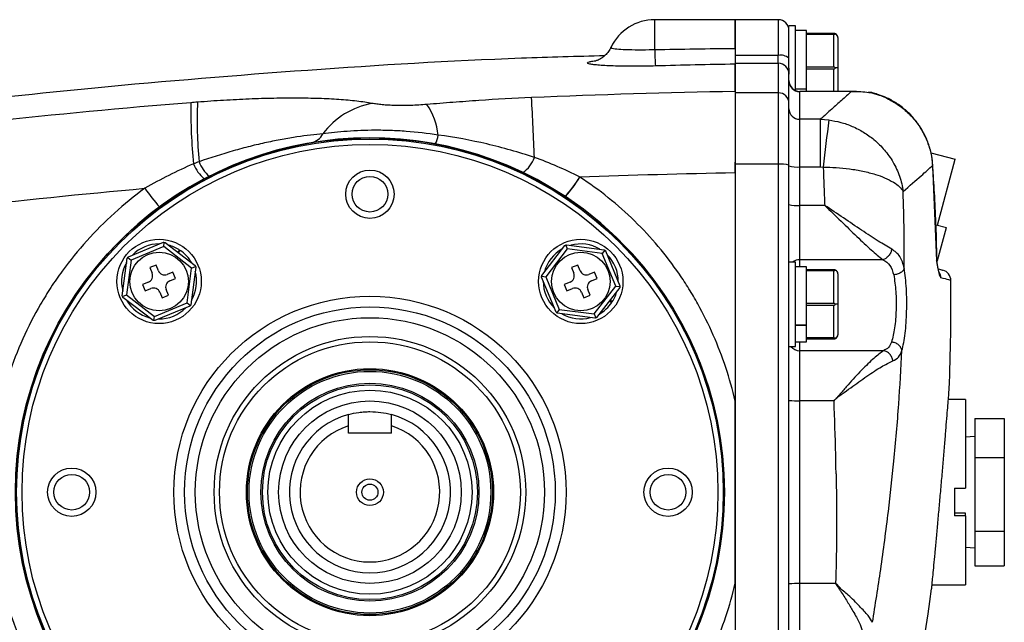
# Model space of a CAD drawing. Units: inches. Extents: x -42.7 to 38.5, y -16.9 to 27.5.
# Drawn here: x 13.6 to 20.8, y 4.6 to 9.1 of the extents above; entities that cross this region are included whole.
import ezdxf

# ---------------------------------------------------------------- set-up
doc = ezdxf.new("R2010")
doc.units = ezdxf.units.IN
doc.header["$MEASUREMENT"] = 0

msp = doc.modelspace()

# ---------------------------------------------------------------- linework, layer by layer
at = {"color": 7, "linetype": 'Continuous', "lineweight": 25}
for p, q in [((18.8759, 9.052), (18.2853, 9.052)), ((19.1908, 9.052), (18.8759, 9.052)), ((18.8759, 9.052), (18.8759, 8.79)), ((18.8759, 8.8417), (18.8759, 9.052)), ((19.3176, 9.0067), (19.2696, 9.0067)), ((19.2696, 8.697), (19.2696, 9.0067)), ((19.3176, 8.5324), (19.3176, 9.0067)), ((19.3976, 8.9727), (19.3176, 8.9727)), ((19.3976, 8.9512), (19.3976, 8.9727)), ((19.5976, 8.9512), (19.3976, 8.9512)), ((19.3976, 8.9446), (19.3976, 8.9512)), ((19.3976, 8.9167), (19.3976, 8.9446)), ((19.3976, 8.9446), (19.5976, 8.9446)), ((19.3976, 8.7321), (19.3976, 8.9167)), ((19.5976, 8.7042), (19.5976, 8.9446)), ((19.6276, 8.9212), (19.6276, 8.6977)), ((19.1908, 8.79), (18.8759, 8.79)), ((18.8759, 8.79), (18.8759, 8.7321)), ((18.8759, 8.7321), (19.1908, 8.7321)), ((18.8759, 8.7321), (18.8759, 8.5156)), ((19.1908, 8.7321), (19.1908, 8.79)), ((19.1908, 8.7321), (19.1908, 8.5156)), ((19.3976, 8.7042), (19.3976, 8.7321)), ((19.2696, 8.697), (19.2696, 8.6537)), ((19.5976, 8.7042), (19.3976, 8.7042)), ((19.3976, 8.6911), (19.3976, 8.7042)), ((19.3976, 8.6911), (19.5976, 8.6911)), ((19.3976, 8.6632), (19.3976, 8.6911)), ((19.3976, 8.5457), (19.3976, 8.6632)), ((19.6276, 8.6977), (19.6111, 8.6977)), ((19.6276, 8.6977), (19.6276, 8.5262)), ((19.2696, 8.4379), (19.2696, 8.6537)), ((19.1908, 8.5156), (18.8759, 8.5156)), ((18.8759, 8.5156), (18.8759, 7.9927)), ((19.1908, 8.5156), (19.1908, 7.9927)), ((19.3176, 8.5457), (19.3976, 8.5457)), ((19.3976, 8.5415), (19.3176, 8.5415)), ((19.765, 8.5262), (19.3483, 8.5262)), ((19.3483, 8.3213), (19.3483, 8.5246)), ((19.7262, 8.5246), (19.3483, 8.5246)), ((19.3976, 8.5415), (19.3976, 8.5457)), ((19.3976, 8.5262), (19.3976, 8.5415)), ((19.2696, 7.9847), (19.2696, 8.4379)), ((19.3483, 7.9727), (19.3483, 8.3213)), ((19.4993, 8.3213), (19.3483, 8.3213)), ((19.4993, 8.3213), (19.5621, 8.3167)), ((19.4993, 8.3213), (19.4993, 7.9727)), ((20.3092, 8.0763), (20.4885, 8.0283)), ((20.3591, 7.5453), (20.4885, 8.0283)), ((18.8759, 7.9307), (18.8759, 8.0065)), ((19.1908, 7.9927), (18.8759, 7.9927)), ((18.8759, 7.9927), (18.8759, 3.1821)), ((19.1908, 7.9927), (19.1908, 3.1821)), ((19.2696, 7.1194), (19.2696, 7.9847)), ((19.3483, 7.6903), (19.3483, 7.9727)), ((19.3483, 7.9727), (19.4993, 7.9727)), ((19.4993, 7.9727), (19.5207, 7.9715)), ((20.3244, 7.9826), (20.3224, 7.9824)), ((20.3224, 7.9824), (20.3512, 7.2865)), ((18.8759, 7.9307), (18.8759, 6.2551)), ((19.3483, 7.292), (19.3483, 7.6903)), ((19.5312, 7.6903), (19.3483, 7.6903)), ((20.3471, 7.5486), (20.4231, 7.5282)), ((20.3584, 7.2867), (20.4231, 7.5282)), ((14.4286, 7.3138), (14.6851, 7.4198)), ((14.6876, 7.3883), (14.4491, 7.2898)), ((14.6876, 7.3883), (14.6916, 7.419)), ((14.8922, 7.231), (14.6876, 7.3883)), ((14.6981, 7.418), (14.9182, 7.2489)), ((14.8033, 7.3632), (14.7908, 7.3468)), ((14.7948, 7.3438), (14.8074, 7.3605)), ((17.4582, 7.177), (17.6274, 7.397)), ((17.6452, 7.371), (17.4879, 7.1664)), ((17.6334, 7.3996), (17.6452, 7.371)), ((17.6395, 7.402), (17.9147, 7.3655)), ((17.9011, 7.3371), (17.6452, 7.371)), ((17.9199, 7.3616), (17.9011, 7.3371)), ((14.3841, 7.0282), (14.4206, 7.3034)), ((14.4491, 7.2898), (14.4151, 7.0339)), ((14.4245, 7.3086), (14.4491, 7.2898)), ((17.9996, 7.0986), (17.9011, 7.3371)), ((17.9251, 7.3575), (18.0311, 7.101)), ((19.9575, 7.292), (19.3483, 7.292)), ((14.631, 7.2529), (14.5847, 7.2338)), ((14.5847, 7.2338), (14.6019, 7.1923)), ((14.6481, 7.2113), (14.631, 7.2529)), ((14.8583, 6.9752), (14.8922, 7.231)), ((14.9232, 7.2367), (14.8867, 6.9616)), ((14.8922, 7.231), (14.9208, 7.2428)), ((17.7211, 7.2529), (17.6749, 7.2338)), ((17.6749, 7.2338), (17.692, 7.1923)), ((17.7382, 7.2113), (17.7211, 7.2529)), ((19.3176, 7.2744), (19.2696, 7.2744)), ((19.3176, 6.6564), (19.3176, 7.2744)), ((19.3976, 7.2404), (19.3176, 7.2404)), ((19.3976, 7.2189), (19.3976, 7.2404)), ((19.5976, 7.2189), (19.3976, 7.2189)), ((19.3976, 7.2123), (19.3976, 7.2189)), ((14.755, 7.2014), (14.7134, 7.1842)), ((14.7325, 7.138), (14.7741, 7.1552)), ((14.7741, 7.1552), (14.755, 7.2014)), ((17.5625, 6.9074), (17.4565, 7.1639)), ((17.4573, 7.1705), (17.4879, 7.1664)), ((17.4879, 7.1664), (17.5865, 6.9279)), ((17.8451, 7.2014), (17.8035, 7.1842)), ((17.8226, 7.138), (17.8642, 7.1552)), ((17.8642, 7.1552), (17.8451, 7.2014)), ((19.3976, 7.1844), (19.3976, 7.2123)), ((19.3976, 7.2123), (19.5976, 7.2123)), ((19.3976, 6.9998), (19.3976, 7.1844)), ((19.5976, 6.9719), (19.5976, 7.2123)), ((19.6276, 7.1889), (19.6276, 6.9654)), ((14.5748, 7.1269), (14.5332, 7.1098)), ((14.5332, 7.1098), (14.5523, 7.0636)), ((14.5523, 7.0636), (14.5939, 7.0807)), ((14.7226, 7.0311), (14.7054, 7.0727)), ((17.6649, 7.1269), (17.6233, 7.1098)), ((17.6233, 7.1098), (17.6424, 7.0636)), ((17.6424, 7.0636), (17.684, 7.0807)), ((17.8127, 7.0311), (17.7955, 7.0727)), ((17.8423, 6.894), (17.9996, 7.0986)), ((18.0293, 7.088), (17.8602, 6.868)), ((17.9996, 7.0986), (18.0303, 7.0945)), ((19.2696, 6.8384), (19.2696, 7.1248)), ((14.3866, 7.0221), (14.4151, 7.0339)), ((14.6092, 6.8469), (14.3891, 7.0161)), ((14.4151, 7.0339), (14.6198, 6.8766)), ((14.6592, 7.0536), (14.6764, 7.012)), ((14.6764, 7.012), (14.7226, 7.0311)), ((17.7493, 7.0536), (17.7665, 7.012)), ((17.7665, 7.012), (17.8127, 7.0311)), ((19.3976, 6.9719), (19.3976, 6.9998)), ((14.6198, 6.8766), (14.8583, 6.9752)), ((14.8787, 6.9512), (14.6222, 6.8452)), ((14.8583, 6.9752), (14.8828, 6.9563)), ((17.5865, 6.9279), (17.5676, 6.9034)), ((17.5865, 6.9279), (17.8423, 6.894)), ((17.955, 6.9914), (17.9718, 6.9787)), ((17.9745, 6.9829), (17.9581, 6.9953)), ((19.5976, 6.9719), (19.3976, 6.9719)), ((19.3976, 6.9588), (19.3976, 6.9719)), ((19.3976, 6.9588), (19.5976, 6.9588)), ((19.3976, 6.9309), (19.3976, 6.9588)), ((19.3976, 6.8134), (19.3976, 6.9309)), ((19.5976, 6.7184), (19.5976, 6.9588)), ((19.6276, 6.9654), (19.6111, 6.9654)), ((19.6276, 6.9654), (19.6276, 6.7419)), ((14.6157, 6.846), (14.6198, 6.8766)), ((17.848, 6.8629), (17.5729, 6.8994)), ((17.8423, 6.894), (17.8541, 6.8654)), ((19.2696, 4.3365), (19.2696, 6.8384)), ((19.3176, 6.8134), (19.3976, 6.8134)), ((19.3976, 6.8092), (19.3176, 6.8092)), ((19.3976, 6.8092), (19.3976, 6.8134)), ((19.3976, 6.7463), (19.3976, 6.8092)), ((19.3976, 6.7184), (19.3976, 6.7463)), ((19.5976, 6.7184), (19.3976, 6.7184)), ((19.3976, 6.7119), (19.3976, 6.7184)), ((19.3976, 6.6904), (19.3976, 6.7119)), ((19.3976, 6.7119), (19.5976, 6.7119)), ((19.2707, 6.6564), (19.3176, 6.6564)), ((19.3176, 6.6904), (19.3976, 6.6904)), ((19.3483, 6.2576), (19.3483, 6.6248)), ((19.9633, 6.6248), (19.3483, 6.6248)), ((19.3483, 4.9172), (19.3483, 6.2576)), ((19.5999, 6.2576), (19.3483, 6.2576)), ((20.5629, 6.2674), (20.4377, 6.2674)), ((20.5629, 6.2674), (20.5629, 5.6172)), ((16.0412, 6.0205), (16.0412, 6.0744)), ((16.3562, 6.0205), (16.3562, 6.0744)), ((20.6325, 6.1281), (20.6325, 5.8428)), ((20.6325, 6.1281), (20.8475, 6.1281)), ((20.8475, 6.1281), (20.8475, 5.8428)), ((16.3562, 6.0205), (16.0412, 6.0205)), ((20.6325, 5.9949), (20.5629, 5.9913)), ((20.6325, 5.8428), (20.8475, 5.8428)), ((20.6325, 5.8428), (20.6325, 5.3021)), ((20.8475, 5.8428), (20.8475, 5.3021)), ((20.4829, 5.6172), (20.5629, 5.6172)), ((20.4829, 5.6172), (20.4829, 5.4152)), ((20.5629, 5.4345), (20.4829, 5.4345)), ((20.5629, 5.4152), (20.4829, 5.4152)), ((20.5629, 5.4152), (20.5629, 5.4345)), ((20.5629, 5.4152), (20.5629, 4.9074)), ((20.6325, 5.3021), (20.8475, 5.3021)), ((20.6325, 5.3021), (20.6325, 5.0467)), ((20.8475, 5.3021), (20.8475, 5.0467)), ((20.5629, 5.1836), (20.6325, 5.1799)), ((20.6325, 5.0467), (20.8475, 5.0467)), ((18.8759, 4.9198), (18.8759, 3.0298)), ((19.3483, 4.5501), (19.3483, 4.9172)), ((19.6112, 4.9172), (19.3483, 4.9172)), ((19.6112, 4.9172), (19.6111, 4.915)), ((20.3129, 4.9074), (20.5629, 4.9074))]:
    msp.add_line(p, q, dxfattribs=at)
at = {"color": 8, "linetype": 'Continuous', "lineweight": 25}
for p, q in [((18.2853, 8.8332), (18.2853, 9.052)), ((19.1908, 9.052), (19.1908, 8.79)), ((19.5976, 8.5262), (19.5976, 8.6911)), ((19.3483, 8.5246), (19.3483, 8.5262)), ((19.8686, 8.5173), (19.912, 8.5071)), ((19.3483, 7.2404), (19.3483, 7.292)), ((20.3493, 7.2872), (20.3512, 7.2865)), ((19.3483, 6.6248), (19.3483, 6.6904))]:
    msp.add_line(p, q, dxfattribs=at)
at = {"color": 7, "linetype": 'Continuous', "lineweight": 25}
for centre, radius in [((16.1987, 5.5874), 2.5977), ((16.1987, 5.5874), 2.5888), ((16.1987, 5.5874), 2.5494), ((16.1987, 7.7725), 0.1772), ((16.1987, 7.7725), 0.1308), ((14.6537, 7.1325), 0.309), ((17.7438, 7.1325), 0.309), ((14.6537, 7.1325), 0.215), ((17.7438, 7.1325), 0.215), ((16.1987, 5.5874), 1.437), ((16.1987, 5.5874), 1.3583), ((16.1987, 5.5874), 1.2795), ((16.1987, 5.5874), 1.1417), ((16.1987, 5.5874), 1.1024), ((16.1987, 5.5874), 0.9055), ((16.1987, 5.5874), 0.8976), ((16.1987, 5.5874), 0.8859), ((16.1987, 5.5874), 0.7992), ((16.1987, 5.5874), 0.7874), ((16.1987, 5.5874), 0.748), ((16.1987, 5.5874), 0.6693), ((14.0137, 5.5874), 0.1772), ((14.0137, 5.5874), 0.1308), ((18.3838, 5.5874), 0.1772), ((18.3838, 5.5874), 0.1308), ((16.1987, 5.5874), 0.0984), ((16.1987, 5.5874), 0.0591)]:
    msp.add_circle(centre, radius, dxfattribs=at)
for centre, radius, start, end in [((18.2853, 8.6977), 0.3543, 90, 154.42977), ((19.1908, 8.9733), 0.0787, 0, 90), ((19.5976, 8.9212), 0.03, 0, 63.21596), ((21.1539, 8.8966), 2.8693, 181.26449, 183.67732), ((19.2092, 8.6991), 0.0927, 49.36176, 101.41138), ((19.191, 8.6535), 0.0786, 0.10182, 90.10146), ((19.3483, 8.6049), 0.0787, 180, 270), ((19.3482, 8.6032), 0.0786, 180.11583, 270.11536), ((19.1913, 8.4374), 0.0782, 0.36867, 90.36398), ((19.8586, 8.4914), 0.0278, 68.80509, 81.34072), ((19.5556, 8.4274), 4.6704, 179.80744, 185.32278), ((18.0931, 8.3101), 3.1609, 177.51628, 185.43676), ((-17.7496, 6.5874), 35.184, 2.36948, 3.0851), ((16.3187, 7.867), 0.5807, 100.34288, 143.22595), ((16.1839, 8.1422), 0.5195, 7.01142, 33.68107), ((19.3478, 8.3995), 0.0782, 180.36867, 270.36398), ((30.7671, 6.7964), 11.3076, 172.27337, 174.03515), ((16.1987, 5.5874), 2.5984, 56.55623, 303.44377), ((15.7452, 8.269), 0.1213, 281.65175, 333.33806), ((16.5308, 8.2275), 0.1701, 329.58975, 352.60672), ((15.2189, 8.1214), 0.2941, 202.12841, 227.75439), ((17.202, 8.1104), 0.2136, 303.27782, 341.33641), ((15.1732, 8.1063), 0.2904, 202.70666, 229.62037), ((19.2103, 7.7934), 0.2003, 72.79023, 95.58169), ((19.3288, 8.172), 0.2003, 252.79023, 275.58169), ((17.0418, 8.3062), 0.8042, 316.90964, 329.5778), ((17.0442, 8.3053), 0.8038, 316.85939, 329.53533), ((15.7694, 8.6641), 1.4858, 214.82879, 221.52547), ((16.1987, 5.5874), 2.5984, 303.44377, 56.55623), ((19.3288, 7.9149), 0.2254, 254.77147, 274.96909), ((14.6537, 7.1325), 0.275, 89.64163, 135.25493), ((14.6537, 7.1325), 0.275, 57.04533, 75.25493), ((14.6537, 7.1325), 0.275, 29.64163, 56.00145), ((17.7438, 7.1325), 0.275, 119.64163, 165.25493), ((17.7438, 7.1325), 0.275, 59.64163, 105.25493), ((17.7438, 7.1325), 0.275, 359.64163, 45.25493), ((14.6537, 7.1325), 0.275, 149.64163, 195.25493), ((19.5976, 7.1889), 0.03, 0, 63.21596), ((20.432, 7.2874), 0.0787, 180.25675, 188.62663), ((14.5557, 7.1732), 0.05, 292.44828, 22.44828), ((14.6943, 7.2304), 0.05, 202.44828, 292.44828), ((14.6537, 7.1325), 0.275, 329.64163, 15.25493), ((17.6458, 7.1732), 0.05, 292.44828, 22.44828), ((17.7845, 7.2304), 0.05, 202.44828, 292.44828), ((20.3773, 7.139), 0.0787, 0.58751, 75), ((14.613, 7.0345), 0.05, 22.44828, 112.44828), ((14.7516, 7.0918), 0.05, 112.44828, 202.44828), ((17.7438, 7.1325), 0.275, 179.64163, 225.25493), ((17.7031, 7.0345), 0.05, 22.44828, 112.44828), ((17.8417, 7.0918), 0.05, 112.44828, 202.44828), ((4.7088, 6.9863), 15.748, 357.66164, 0.5584), ((17.7438, 7.1325), 0.275, 327.04533, 345.25493), ((14.6537, 7.1325), 0.275, 209.64163, 255.25493), ((14.6537, 7.1325), 0.275, 269.64163, 315.25493), ((17.7438, 7.1325), 0.275, 299.64163, 326.00145), ((17.7438, 7.1325), 0.275, 239.64163, 285.25493), ((19.5976, 6.7419), 0.03, 296.78404, 0), ((19.3287, 6.9474), 0.69, 265.08904, 271.63342), ((16.1987, 5.5874), 0.5906, 105.46601, 74.53399), ((16.1987, 5.5874), 0.5118, 107.92021, 72.07979), ((19.3287, 4.2275), 0.69, 88.36658, 94.91096), ((4.7088, 6.9863), 15.748, 346.91214, 352.3063)]:
    msp.add_arc(centre, radius, start, end, dxfattribs=at)
at = {"color": 8, "linetype": 'Continuous', "lineweight": 25}
for centre, radius, start, end in [((19.8586, 8.4904), 0.0288, 81.61757, 105.3324), ((19.3479, 7.2095), 0.0826, 89.69371, 128.16739), ((20.3034, 7.1589), 0.0788, 0.49546, 32.67991), ((19.3479, 6.7045), 0.0798, 217.14832, 270.30535)]:
    msp.add_arc(centre, radius, start, end, dxfattribs=at)
at = {"color": 7, "linetype": 'Continuous', "lineweight": 25}
for points, knots in [([(19.6111, 8.9479), (19.6105, 8.9482), (19.6084, 8.9493), (19.6044, 8.9505), (19.6002, 8.9511), (19.598, 8.9512), (19.5976, 8.9512)], [0, 0, 0, 0, 0.161279, 0.578026, 0.917949, 1, 1, 1, 1]), ([(19.5976, 8.9446), (19.5993, 8.9447), (19.6033, 8.9449), (19.6078, 8.9464), (19.6103, 8.9475), (19.6111, 8.9479)], [0, 0, 0, 0, 0.342237, 0.773182, 1, 1, 1, 1]), ([(17.9645, 8.8506), (17.9623, 8.8451), (17.9552, 8.8277), (17.9366, 8.8037), (17.9126, 8.7805), (17.8895, 8.7649), (17.8705, 8.7556), (17.858, 8.751), (17.8524, 8.7496), (17.8532, 8.7497), (17.8535, 8.7498)], [0, 0, 0, 0, 0.082684, 0.258805, 0.418637, 0.560872, 0.686987, 0.809498, 0.944279, 1, 1, 1, 1]), ([(18.8759, 8.8417), (18.8759, 8.8256), (18.8759, 8.8108), (18.8759, 8.7906), (18.8759, 8.7841), (18.8759, 8.7721), (18.8759, 8.7666), (18.8759, 8.7515), (18.8759, 8.7431), (18.8759, 8.7341), (18.8759, 8.7316), (18.8759, 8.7278), (18.8759, 8.7264), (18.8759, 8.7257)], [0, 0, 0, 0, 0.25, 0.25, 0.375, 0.375, 0.5, 0.5, 0.75, 0.75, 0.875, 0.875, 1, 1, 1, 1]), ([(17.9181, 8.7871), (17.715, 8.7817), (16.9897, 8.7623), (15.7441, 8.6857), (14.2942, 8.5672), (12.9593, 8.4234), (11.7385, 8.2684), (10.9276, 8.1436), (10.5222, 8.0812)], [0, 0, 0, 0, 0.081999, 0.292765, 0.503455, 0.66897, 0.834479, 1, 1, 1, 1]), ([(18.8759, 8.5254), (18.8759, 8.5302), (18.8759, 8.5396), (18.8759, 8.5533), (18.8759, 8.5666), (18.8759, 8.5796), (18.8759, 8.5923), (18.8759, 8.6046), (18.8759, 8.6166), (18.8759, 8.6282), (18.8759, 8.6395), (18.8759, 8.6504), (18.8759, 8.661), (18.8759, 8.6713), (18.8759, 8.6811), (18.8759, 8.6907), (18.8759, 8.6999), (18.8759, 8.7087), (18.8759, 8.7172), (18.8759, 8.7228), (18.8759, 8.7255), (18.8759, 8.7257)], [0, 0, 0, 0, 0.055399, 0.110796, 0.166191, 0.221586, 0.276982, 0.332378, 0.387777, 0.443178, 0.498583, 0.553992, 0.609407, 0.664828, 0.720256, 0.775691, 0.831136, 0.886589, 0.942053, 0.997528, 1, 1, 1, 1]), ([(19.6111, 8.6977), (19.6105, 8.6982), (19.6084, 8.7003), (19.6044, 8.7029), (19.6002, 8.7042), (19.598, 8.7042), (19.5976, 8.7042)], [0, 0, 0, 0, 0.161279, 0.578026, 0.917949, 1, 1, 1, 1]), ([(19.5976, 8.6911), (19.5993, 8.6913), (19.6033, 8.6917), (19.6078, 8.6946), (19.6103, 8.6969), (19.6111, 8.6977)], [0, 0, 0, 0, 0.342237, 0.773182, 1, 1, 1, 1]), ([(19.7262, 8.5246), (19.7033, 8.5039), (19.6622, 8.4669), (19.5848, 8.3974), (19.5278, 8.3467), (19.4993, 8.3213)], [0, 0, 0, 0, 0.386852, 0.69327, 1, 1, 1, 1]), ([(19.765, 8.5262), (19.7649, 8.5262), (19.7561, 8.527), (19.7445, 8.5257), (19.7318, 8.525), (19.7278, 8.5247), (19.7264, 8.5246), (19.7262, 8.5246)], [0, 0, 0, 0, 0.003898, 0.682744, 0.898573, 0.982792, 1, 1, 1, 1]), ([(19.7262, 8.5246), (19.7265, 8.5246), (19.7283, 8.5247), (19.7371, 8.5252), (19.7845, 8.5269), (19.8301, 8.5217), (19.8686, 8.5173)], [0, 0, 0, 0, 0.005726, 0.037164, 0.184761, 1, 1, 1, 1]), ([(19.911, 8.5073), (19.8957, 8.5121), (19.8802, 8.5169), (19.8629, 8.5188), (19.8627, 8.5188)], [0, 0, 0, 0, 0.989082, 1, 1, 1, 1]), ([(19.8686, 8.5173), (19.8893, 8.5117), (19.9419, 8.4974), (20.0219, 8.4603), (20.1047, 8.4049), (20.1766, 8.336), (20.2363, 8.2566), (20.2813, 8.1683), (20.3116, 8.0762), (20.3189, 8.013), (20.3224, 7.9824)], [0, 0, 0, 0, 0.085559, 0.218038, 0.350517, 0.482445, 0.614372, 0.745815, 0.877259, 1, 1, 1, 1]), ([(14.8852, 8.4431), (14.3889, 8.4029), (13.8932, 8.3564), (12.9032, 8.2508), (12.4087, 8.1916), (10.9282, 7.9953), (9.945, 7.8393), (8.9656, 7.6584)], [0, 0, 0, 0, 0.25, 0.25, 0.5, 0.5, 1, 1, 1, 1]), ([(16.2145, 8.4382), (16.1799, 8.4444), (16.1422, 8.4498), (16.061, 8.4591), (16.0175, 8.463), (15.9477, 8.4678), (15.9237, 8.4692), (15.8748, 8.4716), (15.8499, 8.4727), (15.7734, 8.4752), (15.7203, 8.4762), (15.6376, 8.4766), (15.6095, 8.4766), (15.5523, 8.4761), (15.5231, 8.4757), (15.4342, 8.474), (15.374, 8.4722), (15.2518, 8.4672), (15.1898, 8.4641), (15.0953, 8.4585), (15.0636, 8.4564), (14.9996, 8.452), (14.9674, 8.4496), (14.9352, 8.4471)], [0, 0, 0, 0, 0.125, 0.125, 0.25, 0.25, 0.3125, 0.3125, 0.375, 0.375, 0.5, 0.5, 0.5625, 0.5625, 0.625, 0.625, 0.75, 0.75, 0.875, 0.875, 0.9375, 0.9375, 1, 1, 1, 1]), ([(17.3835, 8.481), (17.254, 8.4755), (17.1257, 8.468), (16.9341, 8.455), (16.8704, 8.4503), (16.7433, 8.4406), (16.6797, 8.4355), (16.6162, 8.4303)], [0, 0, 0, 0, 0.5, 0.5, 0.75, 0.75, 1, 1, 1, 1]), ([(20.3228, 7.9825), (20.322, 7.9989), (20.3197, 8.0439), (20.3022, 8.1155), (20.272, 8.1959), (20.2301, 8.2707), (20.1776, 8.3389), (20.1161, 8.3987), (20.0465, 8.4484), (19.9779, 8.4854), (19.9314, 8.5002), (19.9118, 8.5065)], [0, 0, 0, 0, 0.069519, 0.190462, 0.309815, 0.432073, 0.551791, 0.672533, 0.793757, 0.912913, 1, 1, 1, 1]), ([(19.912, 8.5071), (19.9145, 8.5066), (19.9214, 8.5052), (19.9269, 8.502), (19.9303, 8.5)], [0, 0, 0, 0, 0.362581, 1, 1, 1, 1]), ([(16.6162, 8.4303), (16.5965, 8.4287), (16.5765, 8.4272), (16.5367, 8.4249), (16.5169, 8.4239), (16.4873, 8.4229), (16.4774, 8.4227), (16.4579, 8.4223), (16.4484, 8.4222), (16.4202, 8.422), (16.402, 8.4222), (16.3755, 8.4229), (16.3668, 8.4232), (16.35, 8.4239), (16.3418, 8.4243), (16.318, 8.4258), (16.303, 8.4269), (16.2747, 8.4296), (16.2614, 8.4311), (16.2367, 8.4345), (16.2252, 8.4363), (16.2145, 8.4382)], [0, 0, 0, 0, 0.125, 0.125, 0.25, 0.25, 0.3125, 0.3125, 0.375, 0.375, 0.5, 0.5, 0.5625, 0.5625, 0.625, 0.625, 0.75, 0.75, 0.875, 0.875, 1, 1, 1, 1]), ([(19.5621, 8.3167), (19.5912, 8.3117), (19.6495, 8.3018), (19.7353, 8.2711), (19.8175, 8.2286), (19.8982, 8.1707), (19.9719, 8.0975), (20.0364, 8.0068), (20.0837, 7.9048), (20.1013, 7.8296), (20.1063, 7.7923), (20.1063, 7.792)], [0, 0, 0, 0, 0.10669, 0.213387, 0.326412, 0.43945, 0.572586, 0.705746, 0.852277, 0.998811, 1, 1, 1, 1]), ([(16.6996, 8.2056), (16.6201, 8.2182), (16.5417, 8.2271), (16.4259, 8.2358), (16.3876, 8.2378), (16.3307, 8.2398), (16.3118, 8.2403), (16.2744, 8.2409), (16.256, 8.241), (16.1653, 8.2406), (16.0966, 8.2377), (15.9998, 8.2306), (15.9685, 8.2278), (15.9088, 8.2216), (15.8805, 8.2182), (15.8536, 8.2146)], [0, 0, 0, 0, 0.25, 0.25, 0.375, 0.375, 0.4375, 0.4375, 0.5, 0.5, 0.75, 0.75, 0.875, 0.875, 1, 1, 1, 1]), ([(15.8536, 8.2146), (15.7966, 8.21), (15.7333, 8.2029), (15.6467, 8.1899), (15.629, 8.1871), (15.5928, 8.1811), (15.5742, 8.1778), (15.5178, 8.1675), (15.4795, 8.1598), (15.4012, 8.1428), (15.3613, 8.1334), (15.3004, 8.1182), (15.2799, 8.1129), (15.2386, 8.1018), (15.2177, 8.096), (15.1133, 8.0663), (15.0298, 8.0399), (14.9465, 8.0106)], [0, 0, 0, 0, 0.25, 0.25, 0.3125, 0.3125, 0.375, 0.375, 0.5, 0.5, 0.625, 0.625, 0.6875, 0.6875, 0.75, 0.75, 1, 1, 1, 1]), ([(17.4044, 8.042), (17.3471, 8.061), (17.2894, 8.0787), (17.1734, 8.1116), (17.1151, 8.1267), (16.9389, 8.1679), (16.82, 8.1898), (16.6996, 8.2056)], [0, 0, 0, 0, 0.25, 0.25, 0.5, 0.5, 1, 1, 1, 1]), ([(19.5207, 7.9715), (19.5207, 7.9707), (19.521, 7.9634), (19.522, 7.9371), (19.524, 7.883), (19.5272, 7.7966), (19.5297, 7.7292), (19.5311, 7.6903)], [0, 0, 0, 0, 0.008076, 0.078612, 0.280716, 0.585212, 1, 1, 1, 1]), ([(19.5207, 7.9715), (19.5524, 7.9706), (19.618, 7.9688), (19.6991, 7.9602), (19.7638, 7.9505), (19.8122, 7.9413), (19.859, 7.9304), (19.9133, 7.9151), (19.9756, 7.8924), (20.0357, 7.8617), (20.0821, 7.8276), (20.0984, 7.8037), (20.1063, 7.792)], [0, 0, 0, 0, 0.114166, 0.236404, 0.300315, 0.365817, 0.432695, 0.50071, 0.614254, 0.750114, 0.877726, 1, 1, 1, 1]), ([(20.1063, 7.792), (20.1529, 7.8329), (20.2399, 7.9093), (20.2962, 7.9592), (20.3224, 7.9824)], [0, 0, 0, 0, 0.535743, 1, 1, 1, 1]), ([(20.3529, 7.2872), (20.3528, 7.3046), (20.3514, 7.47), (20.3419, 7.7019), (20.3274, 7.916), (20.3229, 7.9825)], [0, 0, 0, 0, 0.075212, 0.712718, 1, 1, 1, 1]), ([(18.8759, 6.2551), (18.8366, 6.4224), (18.783, 6.5838), (18.6808, 6.817), (18.6431, 6.8932), (18.5809, 7.0051), (18.5591, 7.0421), (18.5139, 7.1151), (18.4904, 7.1509), (18.3693, 7.3267), (18.2598, 7.4567), (18.0765, 7.6358), (18.012, 7.6929), (17.8783, 7.8003), (17.809, 7.8506), (17.7371, 7.8977)], [0, 0, 0, 0, 0.25, 0.25, 0.375, 0.375, 0.4375, 0.4375, 0.5, 0.5, 0.75, 0.75, 0.875, 0.875, 1, 1, 1, 1]), ([(9.0634, 7.0479), (9.9711, 7.2207), (10.8823, 7.3712), (12.2543, 7.5633), (12.7126, 7.6217), (13.6304, 7.7271), (14.0898, 7.7742), (14.5498, 7.8156)], [0, 0, 0, 0, 0.5, 0.5, 0.75, 0.75, 1, 1, 1, 1]), ([(14.5498, 7.8156), (14.4717, 7.7585), (14.3973, 7.6979), (14.2554, 7.5697), (14.188, 7.5023), (14.0603, 7.3605), (14, 7.2861), (13.9149, 7.1694), (13.8874, 7.1295), (13.8348, 7.0487), (13.8097, 7.0078), (13.7376, 6.8835), (13.6941, 6.7986), (13.6161, 6.6245), (13.5816, 6.5354), (13.5367, 6.3986), (13.5229, 6.3524), (13.4975, 6.2591), (13.4862, 6.2121), (13.4557, 6.0708), (13.4405, 5.9759), (13.4302, 5.8802)], [0, 0, 0, 0, 0.125, 0.125, 0.25, 0.25, 0.375, 0.375, 0.4375, 0.4375, 0.5, 0.5, 0.625, 0.625, 0.75, 0.75, 0.8125, 0.8125, 0.875, 0.875, 1, 1, 1, 1]), ([(20.1142, 7.2293), (20.1143, 7.3198), (20.1146, 7.5073), (20.1092, 7.695), (20.1063, 7.792)], [0, 0, 0, 0, 0.482916, 1, 1, 1, 1]), ([(20.0223, 7.3695), (19.9906, 7.3878), (19.9257, 7.4252), (19.8024, 7.5079), (19.6694, 7.5978), (19.5773, 7.6594), (19.5311, 7.6903)], [0, 0, 0, 0, 0.240268, 0.490384, 0.74461, 1, 1, 1, 1]), ([(19.5311, 7.6903), (19.5713, 7.6516), (19.6515, 7.5743), (19.7671, 7.462), (19.8744, 7.3594), (19.9301, 7.3143), (19.9575, 7.292)], [0, 0, 0, 0, 0.254045, 0.507269, 0.757389, 1, 1, 1, 1]), ([(14.6851, 7.4198), (14.6853, 7.4197), (14.6858, 7.4197), (14.6886, 7.4194), (14.6909, 7.4191), (14.6916, 7.419)], [0, 0, 0, 0, 0.342237, 0.773182, 1, 1, 1, 1]), ([(14.6916, 7.419), (14.6922, 7.4189), (14.6943, 7.4186), (14.6969, 7.4182), (14.6981, 7.418), (14.6981, 7.418), (14.6981, 7.418)], [0, 0, 0, 0, 0.161279, 0.578026, 0.917949, 1, 1, 1, 1]), ([(17.6274, 7.397), (17.6276, 7.3971), (17.628, 7.3973), (17.6306, 7.3984), (17.6327, 7.3993), (17.6334, 7.3996)], [0, 0, 0, 0, 0.342237, 0.773182, 1, 1, 1, 1]), ([(17.6334, 7.3996), (17.634, 7.3998), (17.6359, 7.4006), (17.6383, 7.4016), (17.6395, 7.402), (17.6395, 7.402), (17.6395, 7.402)], [0, 0, 0, 0, 0.161279, 0.578026, 0.917949, 1, 1, 1, 1]), ([(17.9147, 7.3655), (17.9148, 7.3654), (17.9152, 7.3652), (17.9175, 7.3635), (17.9193, 7.3621), (17.9199, 7.3616)], [0, 0, 0, 0, 0.342237, 0.773182, 1, 1, 1, 1]), ([(17.9199, 7.3616), (17.9204, 7.3613), (17.922, 7.36), (17.9241, 7.3583), (17.925, 7.3576), (17.9251, 7.3575), (17.9251, 7.3575)], [0, 0, 0, 0, 0.161279, 0.578026, 0.917949, 1, 1, 1, 1]), ([(20.0223, 7.3695), (20.0204, 7.361), (20.0164, 7.3434), (20.0009, 7.3193), (19.9804, 7.3004), (19.9649, 7.2948), (19.9575, 7.292)], [0, 0, 0, 0, 0.242085, 0.5, 0.757915, 1, 1, 1, 1]), ([(20.1142, 7.2293), (20.1061, 7.2607), (20.0899, 7.3229), (20.0448, 7.354), (20.0223, 7.3695)], [0, 0, 0, 0, 0.5034181, 1, 1, 1, 1]), ([(14.4206, 7.3034), (14.4207, 7.3035), (14.421, 7.3039), (14.4227, 7.3062), (14.4241, 7.308), (14.4245, 7.3086)], [0, 0, 0, 0, 0.342237, 0.773182, 1, 1, 1, 1]), ([(14.4245, 7.3086), (14.4249, 7.3091), (14.4262, 7.3107), (14.4278, 7.3128), (14.4286, 7.3137), (14.4286, 7.3138), (14.4286, 7.3138)], [0, 0, 0, 0, 0.161279, 0.578026, 0.917949, 1, 1, 1, 1]), ([(19.9575, 7.292), (19.9769, 7.2799), (20.0158, 7.2554), (20.0298, 7.2054), (20.0368, 7.1803)], [0, 0, 0, 0, 0.497715, 1, 1, 1, 1]), ([(14.9182, 7.2489), (14.9183, 7.2487), (14.9185, 7.2483), (14.9196, 7.2457), (14.9205, 7.2436), (14.9208, 7.2428)], [0, 0, 0, 0, 0.342237, 0.773182, 1, 1, 1, 1]), ([(14.9208, 7.2428), (14.921, 7.2423), (14.9218, 7.2404), (14.9227, 7.2379), (14.9232, 7.2368), (14.9232, 7.2367), (14.9232, 7.2367)], [0, 0, 0, 0, 0.161279, 0.5780257, 0.9179489, 1, 1, 1, 1]), ([(19.6111, 7.2157), (19.6105, 7.2159), (19.6084, 7.217), (19.6044, 7.2183), (19.6002, 7.2188), (19.598, 7.2189), (19.5976, 7.2189)], [0, 0, 0, 0, 0.161279, 0.578026, 0.917949, 1, 1, 1, 1]), ([(19.5976, 7.2123), (19.5993, 7.2124), (19.6033, 7.2126), (19.6078, 7.2141), (19.6103, 7.2153), (19.6111, 7.2157)], [0, 0, 0, 0, 0.342237, 0.773182, 1, 1, 1, 1]), ([(20.1142, 7.2293), (20.112, 7.2237), (20.1076, 7.2121), (20.0892, 7.1966), (20.0645, 7.1848), (20.0458, 7.1818), (20.0368, 7.1803)], [0, 0, 0, 0, 0.24181, 0.499999, 0.758189, 1, 1, 1, 1]), ([(20.0977, 6.6253), (20.1022, 6.644), (20.111, 6.6814), (20.1211, 6.7515), (20.1285, 6.8289), (20.1325, 6.9116), (20.1331, 6.9965), (20.1301, 7.0799), (20.124, 7.1597), (20.1175, 7.2061), (20.1142, 7.2293)], [0, 0, 0, 0, 0.125799, 0.250742, 0.375753, 0.500809, 0.625209, 0.750307, 0.87491, 1, 1, 1, 1]), ([(20.3512, 7.2865), (20.3512, 7.2864), (20.3545, 7.2657), (20.3609, 7.2265), (20.3713, 7.1752), (20.3783, 7.1651), (20.3821, 7.1596)], [0, 0, 0, 0, 0.002111, 0.30946, 0.62258, 1, 1, 1, 1]), ([(20.3696, 7.1987), (20.3697, 7.1985), (20.3699, 7.1979), (20.3676, 7.2051), (20.3638, 7.2214), (20.3591, 7.2456), (20.3557, 7.2667), (20.3542, 7.2759)], [0, 0, 0, 0, 0.058402, 0.23557, 0.471622, 0.76931, 1, 1, 1, 1]), ([(20.3634, 7.2242), (20.3691, 7.2227), (20.3945, 7.2159), (20.3963, 7.2154), (20.3977, 7.215)], [0, 0, 0, 0, 0.222658, 1, 1, 1, 1]), ([(17.4565, 7.1639), (17.4565, 7.1641), (17.4566, 7.1646), (17.4569, 7.1674), (17.4572, 7.1697), (17.4573, 7.1705)], [0, 0, 0, 0, 0.342237, 0.773182, 1, 1, 1, 1]), ([(17.4573, 7.1705), (17.4574, 7.171), (17.4576, 7.1731), (17.458, 7.1757), (17.4582, 7.1769), (17.4582, 7.177), (17.4582, 7.177)], [0, 0, 0, 0, 0.161279, 0.578026, 0.917949, 1, 1, 1, 1]), ([(20.0368, 7.1803), (20.0401, 7.1611), (20.0467, 7.1234), (20.0527, 7.0584), (20.0556, 6.9908), (20.055, 6.922), (20.051, 6.8546), (20.0438, 6.7921), (20.0337, 6.7347), (20.025, 6.7043), (20.0204, 6.6886)], [0, 0, 0, 0, 0.127249, 0.24973, 0.374554, 0.49872, 0.621964, 0.748559, 0.870208, 1, 1, 1, 1]), ([(18.0303, 7.0945), (18.0302, 7.0939), (18.0299, 7.0919), (18.0295, 7.0893), (18.0293, 7.0881), (18.0293, 7.088), (18.0293, 7.088)], [0, 0, 0, 0, 0.161279, 0.5780257, 0.9179489, 1, 1, 1, 1]), ([(18.0311, 7.101), (18.031, 7.1008), (18.031, 7.1004), (18.0307, 7.0976), (18.0304, 7.0953), (18.0303, 7.0945)], [0, 0, 0, 0, 0.342237, 0.773182, 1, 1, 1, 1]), ([(14.3866, 7.0221), (14.3863, 7.0227), (14.3856, 7.0246), (14.3846, 7.027), (14.3842, 7.0282), (14.3841, 7.0282), (14.3841, 7.0282)], [0, 0, 0, 0, 0.161279, 0.5780257, 0.9179489, 1, 1, 1, 1]), ([(14.3891, 7.0161), (14.3891, 7.0163), (14.3889, 7.0167), (14.3878, 7.0193), (14.3869, 7.0214), (14.3866, 7.0221)], [0, 0, 0, 0, 0.342237, 0.773182, 1, 1, 1, 1]), ([(14.8828, 6.9563), (14.8824, 6.9559), (14.8812, 6.9543), (14.8795, 6.9522), (14.8788, 6.9512), (14.8787, 6.9512), (14.8787, 6.9512)], [0, 0, 0, 0, 0.161279, 0.578026, 0.917949, 1, 1, 1, 1]), ([(14.8867, 6.9616), (14.8866, 6.9614), (14.8863, 6.9611), (14.8847, 6.9588), (14.8833, 6.957), (14.8828, 6.9563)], [0, 0, 0, 0, 0.342237, 0.773182, 1, 1, 1, 1]), ([(19.6111, 6.9654), (19.6105, 6.966), (19.6084, 6.968), (19.6044, 6.9707), (19.6002, 6.9719), (19.598, 6.9719), (19.5976, 6.9719)], [0, 0, 0, 0, 0.161279, 0.578026, 0.917949, 1, 1, 1, 1]), ([(19.5976, 6.9588), (19.5993, 6.959), (19.6033, 6.9595), (19.6078, 6.9623), (19.6103, 6.9646), (19.6111, 6.9654)], [0, 0, 0, 0, 0.342237, 0.7731817, 1, 1, 1, 1]), ([(17.5676, 6.9034), (17.5672, 6.9037), (17.5656, 6.905), (17.5635, 6.9066), (17.5625, 6.9074), (17.5625, 6.9074), (17.5625, 6.9074)], [0, 0, 0, 0, 0.161279, 0.578026, 0.917949, 1, 1, 1, 1]), ([(17.5729, 6.8994), (17.5727, 6.8995), (17.5724, 6.8998), (17.5701, 6.9015), (17.5683, 6.9029), (17.5676, 6.9034)], [0, 0, 0, 0, 0.342237, 0.773182, 1, 1, 1, 1]), ([(17.8541, 6.8654), (17.8536, 6.8652), (17.8517, 6.8644), (17.8492, 6.8634), (17.8481, 6.863), (17.848, 6.8629), (17.848, 6.8629)], [0, 0, 0, 0, 0.161279, 0.578026, 0.917949, 1, 1, 1, 1]), ([(17.8602, 6.868), (17.86, 6.8679), (17.8596, 6.8677), (17.857, 6.8666), (17.8549, 6.8657), (17.8541, 6.8654)], [0, 0, 0, 0, 0.342237, 0.7731817, 1, 1, 1, 1]), ([(14.6157, 6.846), (14.6151, 6.8461), (14.6131, 6.8463), (14.6105, 6.8467), (14.6093, 6.8469), (14.6092, 6.8469), (14.6092, 6.8469)], [0, 0, 0, 0, 0.161279, 0.578026, 0.917949, 1, 1, 1, 1]), ([(14.6222, 6.8452), (14.622, 6.8452), (14.6216, 6.8453), (14.6188, 6.8456), (14.6165, 6.8459), (14.6157, 6.846)], [0, 0, 0, 0, 0.342237, 0.773182, 1, 1, 1, 1]), ([(19.6111, 6.7151), (19.6105, 6.7154), (19.6084, 6.7164), (19.6044, 6.7178), (19.6002, 6.7184), (19.598, 6.7184), (19.5976, 6.7184)], [0, 0, 0, 0, 0.161279, 0.578026, 0.917949, 1, 1, 1, 1]), ([(19.5976, 6.7119), (19.5993, 6.712), (19.6033, 6.7122), (19.6078, 6.7136), (19.6103, 6.7147), (19.6111, 6.7151)], [0, 0, 0, 0, 0.342237, 0.7731817, 1, 1, 1, 1]), ([(20.0204, 6.6886), (20.0144, 6.6741), (20.0025, 6.6454), (19.9763, 6.6316), (19.9633, 6.6248)], [0, 0, 0, 0, 0.504146, 1, 1, 1, 1]), ([(20.0977, 6.6253), (20.0959, 6.6327), (20.092, 6.6479), (20.0737, 6.6682), (20.0487, 6.6834), (20.0296, 6.6869), (20.0204, 6.6886)], [0, 0, 0, 0, 0.241359, 0.5, 0.758642, 1, 1, 1, 1]), ([(19.9633, 6.6248), (19.9404, 6.6082), (19.8939, 6.5745), (19.8025, 6.4831), (19.7173, 6.3959), (19.6609, 6.3258), (19.6308, 6.291), (19.615, 6.2745), (19.607, 6.2664), (19.6029, 6.2622), (19.6009, 6.26), (19.6001, 6.2587), (19.5999, 6.258), (19.5999, 6.2577)], [0, 0, 0, 0, 0.241276, 0.491376, 0.743419, 0.872745, 0.936692, 0.968399, 0.984212, 0.992346, 0.996607, 0.998589, 1, 1, 1, 1]), ([(19.8815, 4.6331), (19.9021, 4.7625), (19.9451, 5.0333), (19.9968, 5.4277), (20.0412, 5.8318), (20.0756, 6.2247), (20.0905, 6.4948), (20.0977, 6.6253)], [0, 0, 0, 0, 0.195199, 0.40886, 0.594299, 0.803844, 1, 1, 1, 1]), ([(20.0311, 6.55), (20.0292, 6.5587), (20.0251, 6.5768), (20.0089, 6.6006), (19.9874, 6.6184), (19.9711, 6.6227), (19.9633, 6.6248)], [0, 0, 0, 0, 0.241961, 0.5, 0.758039, 1, 1, 1, 1]), ([(20.0311, 6.55), (20.0464, 6.5579), (20.0771, 6.5737), (20.0908, 6.608), (20.0977, 6.6253)], [0, 0, 0, 0, 0.497391, 1, 1, 1, 1]), ([(19.5999, 6.2576), (19.5999, 6.2578), (19.5999, 6.2582), (19.6002, 6.259), (19.6011, 6.2601), (19.603, 6.2622), (19.6071, 6.2662), (19.6155, 6.2738), (19.6329, 6.2886), (19.6695, 6.3163), (19.7436, 6.3666), (19.8407, 6.4396), (19.9495, 6.511), (20.0043, 6.5372), (20.0311, 6.55)], [0, 0, 0, 0, 0.001001, 0.001992, 0.004009, 0.008001, 0.01599, 0.031982, 0.06404, 0.128575, 0.258605, 0.511636, 0.761298, 1, 1, 1, 1]), ([(20.315, 4.878), (20.315, 4.878), (20.3149, 4.8769), (20.3159, 4.8869), (20.3193, 4.9221), (20.3248, 4.9785), (20.3316, 5.0501), (20.34, 5.1383), (20.3494, 5.2391), (20.3597, 5.3515), (20.3705, 5.4704), (20.3815, 5.5945), (20.3923, 5.7181), (20.4027, 5.8398), (20.4122, 5.9538), (20.4209, 6.059), (20.4284, 6.1505), (20.4345, 6.2274), (20.4392, 6.2861), (20.4423, 6.3258), (20.4436, 6.3419), (20.4437, 6.3433), (20.4437, 6.3437)], [0, 0, 0, 0, 0.0006073, 0.0582042, 0.117815, 0.1705438, 0.2247943, 0.2776584, 0.3320457, 0.3850812, 0.4396479, 0.4927988, 0.5474902, 0.6006515, 0.6553589, 0.7084418, 0.7630706, 0.8160399, 0.8705511, 0.923422, 0.9778295, 1, 1, 1, 1]), ([(18.8759, 4.9198), (18.8759, 4.9754), (18.8759, 5.0311), (18.8759, 5.1422), (18.8759, 5.1978), (18.8759, 5.309), (18.8759, 5.3646), (18.8759, 5.4758), (18.8759, 5.5315), (18.8759, 5.6427), (18.8759, 5.6984), (18.8759, 5.8097), (18.8759, 5.8654), (18.8759, 5.9767), (18.8759, 6.0324), (18.8759, 6.1437), (18.8759, 6.1993), (18.8759, 6.2551)], [0, 0, 0, 0, 0.125, 0.125, 0.25, 0.25, 0.375, 0.375, 0.5, 0.5, 0.625, 0.625, 0.75, 0.75, 0.875, 0.875, 1, 1, 1, 1]), ([(19.6146, 5.7208), (19.6144, 5.7358), (19.6137, 5.7836), (19.6104, 5.9626), (19.6045, 6.1265), (19.5999, 6.2576)], [0, 0, 0, 0, 0.083761, 0.266999, 1, 1, 1, 1]), ([(16.0412, 6.1566), (16.0664, 6.1636), (16.0922, 6.1689), (16.1316, 6.1743), (16.1448, 6.1757), (16.1716, 6.1775), (16.1852, 6.178), (16.2256, 6.178), (16.2522, 6.1761), (16.3049, 6.169), (16.331, 6.1636), (16.3562, 6.1566)], [0, 0, 0, 0, 0.25, 0.25, 0.375, 0.375, 0.5, 0.5, 0.75, 0.75, 1, 1, 1, 1]), ([(19.6146, 5.7208), (19.6149, 5.7066), (19.6154, 5.6785), (19.6161, 5.6367), (19.6183, 5.4931), (19.6196, 5.2533), (19.6139, 5.0273), (19.6112, 4.9172)], [0, 0, 0, 0, 0.05285, 0.104883, 0.156099, 0.588879, 1, 1, 1, 1]), ([(13.4302, 5.2947), (13.4364, 5.2369), (13.4445, 5.1793), (13.4642, 5.0646), (13.4759, 5.0073), (13.5163, 4.8378), (13.5502, 4.7275), (13.6311, 4.5123), (13.6783, 4.4073), (13.7592, 4.2538), (13.788, 4.2033), (13.8487, 4.1038), (13.8805, 4.0553), (13.9799, 3.9134), (14.0517, 3.8235), (14.2061, 3.653), (14.2887, 3.5724), (14.3988, 3.4777), (14.4212, 3.459), (14.4665, 3.4224), (14.4894, 3.4045), (14.5589, 3.3519), (14.6062, 3.3184), (14.7511, 3.2224), (14.8516, 3.1643), (14.9561, 3.1125)], [0, 0, 0, 0, 0.0625, 0.0625, 0.125, 0.125, 0.25, 0.25, 0.375, 0.375, 0.4375, 0.4375, 0.5, 0.5, 0.625, 0.625, 0.75, 0.75, 0.78125, 0.78125, 0.8125, 0.8125, 0.875, 0.875, 1, 1, 1, 1]), ([(17.7371, 3.2771), (17.8091, 3.3243), (17.8786, 3.3748), (18.0123, 3.4821), (18.0766, 3.5391), (18.2612, 3.7196), (18.3704, 3.8497), (18.5146, 4.059), (18.5594, 4.1311), (18.6216, 4.2429), (18.6415, 4.2807), (18.6796, 4.3576), (18.6978, 4.3967), (18.7839, 4.5931), (18.8371, 4.7545), (18.8759, 4.9198)], [0, 0, 0, 0, 0.125, 0.125, 0.25, 0.25, 0.5, 0.5, 0.625, 0.625, 0.6875, 0.6875, 0.75, 0.75, 1, 1, 1, 1]), ([(19.8815, 4.6332), (19.8727, 4.6486), (19.8543, 4.6806), (19.7871, 4.7504), (19.7132, 4.8278), (19.6487, 4.8748), (19.6221, 4.9132), (19.6117, 4.9151), (19.6113, 4.9152)], [0, 0, 0, 0, 0.2343831, 0.4850417, 0.7402714, 0.9345355, 0.997699, 1, 1, 1, 1]), ([(19.6113, 4.9147), (19.6114, 4.9147), (19.6116, 4.9147), (19.6119, 4.9145), (19.6139, 4.9132), (19.6159, 4.9099), (19.6195, 4.9048), (19.6247, 4.8969), (19.634, 4.8829), (19.6589, 4.8448), (19.696, 4.7867), (19.7354, 4.7218), (19.7637, 4.6711), (19.7904, 4.6198), (19.7994, 4.5922), (19.8053, 4.5741)], [0, 0, 0, 0, 0.000475, 0.001028, 0.002433, 0.015598, 0.024486, 0.042631, 0.075141, 0.131463, 0.332571, 0.521143, 0.651476, 0.771591, 1, 1, 1, 1])]:
    msp.add_open_spline(points, degree=3, knots=knots, dxfattribs=at)
at = {"color": 8, "linetype": 'Continuous', "lineweight": 25}
for points, knots in [([(17.969, 8.8486), (17.9675, 8.8477), (17.9621, 8.8443), (17.9905, 8.8391), (18.0507, 8.8341), (18.1392, 8.8315), (18.2222, 8.8317), (18.2715, 8.8329), (18.2853, 8.8332)], [0, 0, 0, 0, 0.081247, 0.29105, 0.500752, 0.709977, 0.918564, 1, 1, 1, 1]), ([(18.2905, 8.7125), (18.2691, 8.712), (18.22, 8.7108), (18.1447, 8.7101), (18.0671, 8.7104), (17.9959, 8.7118), (17.9325, 8.7142), (17.8794, 8.7176), (17.8376, 8.7218), (17.8088, 8.7265), (17.7934, 8.7318), (17.7921, 8.7373), (17.8051, 8.743), (17.8257, 8.7477), (17.8461, 8.7504), (17.853, 8.7514)], [0, 0, 0, 0, 0.06331, 0.144643, 0.225976, 0.307451, 0.388927, 0.470455, 0.551982, 0.633446, 0.71491, 0.796233, 0.877556, 0.958714, 1, 1, 1, 1]), ([(20.3524, 7.2756), (20.3525, 7.279), (20.3526, 7.2824), (20.3512, 7.2865), (20.3512, 7.2865)], [0, 0, 0, 0, 0.980711, 1, 1, 1, 1]), ([(20.4561, 7.1398), (20.4561, 7.1398), (20.4574, 7.1394), (20.4523, 7.1407), (20.4441, 7.143), (20.4052, 7.1534), (20.3821, 7.1596)], [0, 0, 0, 0, 0.000085, 0.092483, 0.462124, 1, 1, 1, 1])]:
    msp.add_open_spline(points, degree=3, knots=knots, dxfattribs=at)
at = {"color": 7, "linetype": 'Continuous', "lineweight": 25}
for points in [[(18.2853, 8.8332), (18.4822, 8.8367), (18.679, 8.8396), (18.8759, 8.8417)], [(18.8759, 8.7257), (18.6808, 8.7223), (18.4856, 8.7179), (18.2905, 8.7125)], [(18.8759, 8.5254), (18.3783, 8.517), (17.8807, 8.5022), (17.3835, 8.481)], [(14.9352, 8.4471), (14.9185, 8.4458), (14.9019, 8.4444), (14.8852, 8.4431)], [(14.9465, 8.0106), (14.9327, 8.0052), (14.919, 7.9997), (14.9053, 7.9941)], [(17.7353, 7.8989), (17.6274, 7.9536), (17.5171, 8.001), (17.4044, 8.042)], [(14.9053, 7.9941), (14.7832, 7.9421), (14.6647, 7.8829), (14.5498, 7.8156)], [(17.7353, 7.8989), (18.1154, 7.9134), (18.4956, 7.924), (18.8759, 7.9307)], [(17.7371, 7.8977), (17.7365, 7.8981), (17.7359, 7.8985), (17.7353, 7.8989)], [(16.0412, 6.0744), (16.0412, 6.1019), (16.0412, 6.1293), (16.0412, 6.1566)], [(16.3562, 6.0744), (16.3562, 6.1019), (16.3562, 6.1293), (16.3562, 6.1566)]]:
    msp.add_open_spline(points, degree=3, dxfattribs=at)

doc.saveas('drawing.dxf')
